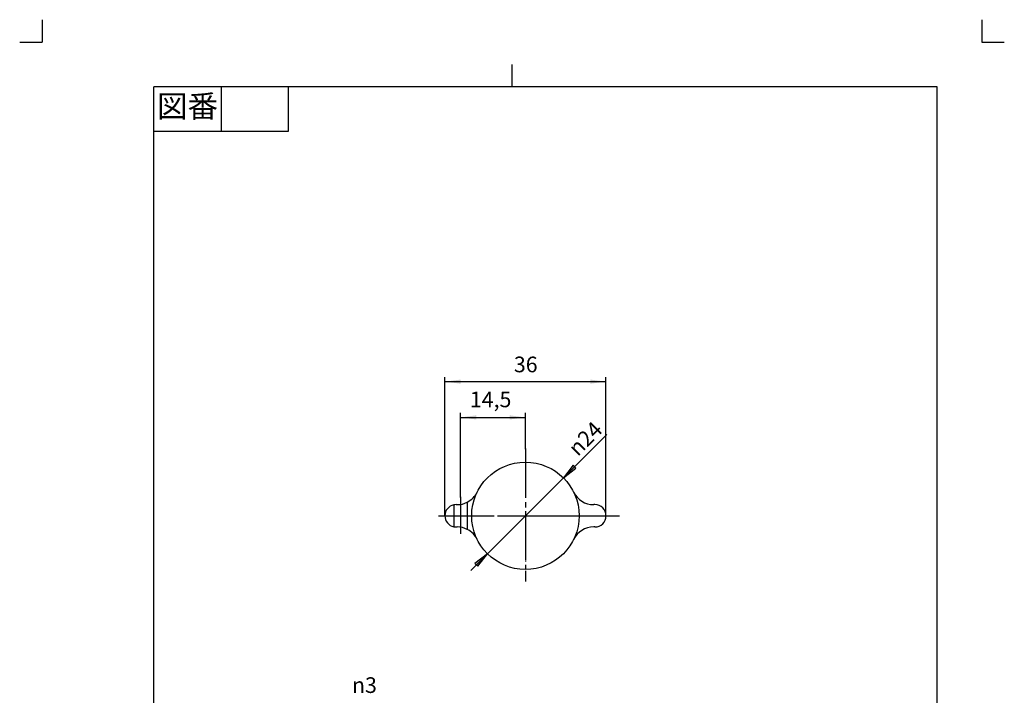
# Model space of a CAD drawing. Units: inches. Extents: x -5 to 215, y -5 to 302.
# Drawn here: x -5 to 215, y 151 to 302 of the extents above; entities that cross this region are included whole.
import ezdxf

# ---------------------------------------------------------------- set-up
doc = ezdxf.new("R2010")
doc.units = ezdxf.units.IN
for name, pattern in [('DASH_CENTER', [14, 11, -1, 1, -1]), ('DASHED', [15, 7, -8]), ('PHANTOM', [13, 10, -1, 0, -1, 0, -1])]:
    doc.linetypes.add(name, pattern=pattern)
doc.layers.add('1', color=7, linetype='Continuous')
doc.styles.add('CONVERTER_11', font='txt.shx', dxfattribs={"width": 0.9})
doc.dimstyles.new('ME10_DIM_10', dxfattribs={"dimtxt": 3.5, "dimasz": 3.5, "dimexe": 1, "dimexo": 0, "dimgap": 1, "dimtad": 1, "dimzin": 12, "dimdsep": 46, "dimtxsty": 'CONVERTER_11', "dimsah": 1, "dimcen": 0.09, "dimclrd": 2, "dimclre": 2, "dimclrt": 7, "dimadec": 0, "dimazin": 0, "dimtfac": 1, "dimtdec": 4, "dimtix": 1, "dimtmove": 0, "dimatfit": 3, "dimfxl": 1, "dimtolj": 1, "dimtzin": 0, "dimarcsym": 0})
doc.dimstyles.new('ME10_DIM_11', dxfattribs={"dimtxt": 3.5, "dimasz": 3.5, "dimexe": 1, "dimexo": 0, "dimgap": 1, "dimtad": 1, "dimzin": 12, "dimdsep": 46, "dimtxsty": 'CONVERTER_11', "dimsah": 1, "dimcen": 0.09, "dimclrd": 2, "dimclre": 2, "dimclrt": 7, "dimadec": 0, "dimazin": 0, "dimtfac": 1, "dimtdec": 4, "dimtix": 1, "dimtmove": 0, "dimatfit": 3, "dimfxl": 1, "dimtolj": 1, "dimtzin": 0, "dimarcsym": 0})

# ---------------------------------------------------------------- blocks, each defined once
blk = doc.blocks.new('開示A4')
at = {"layer": '1', "color": 4, "linetype": 'PHANTOM'}
for p, q in [((0, 302), (0, 297)), ((210, 302), (210, 297)), ((-5, 297), (0, 297)), ((210, 297), (215, 297))]:
    blk.add_line(p, q, dxfattribs=at)
at = {"layer": '1', "color": 2, "linetype": 'Continuous'}
for p, q in [((105, 287), (105, 292)), ((40, 287), (40, 277)), ((55, 287), (55, 277)), ((55, 277), (25, 277))]:
    blk.add_line(p, q, dxfattribs=at)
at = {"layer": '1', "color": 7, "linetype": 'Continuous'}
for p, q in [((105, 287), (25, 287)), ((25, 148.5), (25, 287)), ((200, 287), (105, 287)), ((200, 148.5), (200, 287))]:
    blk.add_line(p, q, dxfattribs=at)
at = {"layer": '1', "color": 2, "insert": (32.5, 282), "char_height": 5, "attachment_point": 5, "style": 'CONVERTER_11'}
blk.add_mtext('図番', dxfattribs=at)
blk = doc.blocks.new('開示A4枠')
at = {"layer": '1'}
blk.add_blockref('開示A4', (0, 0), dxfattribs=at)
blk = doc.blocks.new('*D3')
at = {"layer": '1', "color": 2, "linetype": 'Continuous'}
for p, q in [((93.5, 195.26), (93.5, 214.07)), ((108, 206.07), (108, 214.07)), ((93.5, 213.07), (108, 213.07))]:
    blk.add_line(p, q, dxfattribs=at)
at = {"layer": '1', "color": 2}
for points in [[(97, 213.53), (97, 212.61), (93.5, 213.07)], [(104.5, 212.61), (104.5, 213.53), (108, 213.07)]]:
    blk.add_solid(points, dxfattribs=at)
at = {"layer": '1', "color": 7, "insert": (95.58, 214.25), "char_height": 3.5, "attachment_point": 7, "rotation": 0.0003, "line_spacing_factor": 0.60024, "style": 'CONVERTER_11'}
blk.add_mtext('14,5', dxfattribs=at)
blk = doc.blocks.new('*D4')
at = {"layer": '1', "color": 2, "linetype": 'Continuous'}
for p, q in [((90, 191.07), (90, 222.07)), ((90, 221.07), (126, 221.07)), ((126, 191.07), (126, 222.07))]:
    blk.add_line(p, q, dxfattribs=at)
at = {"layer": '1', "color": 2}
for points in [[(93.5, 221.53), (93.5, 220.61), (90, 221.07)], [(122.5, 220.61), (122.5, 221.53), (126, 221.07)]]:
    blk.add_solid(points, dxfattribs=at)
at = {"layer": '1', "color": 7, "insert": (105.42, 222.07), "char_height": 3.5, "attachment_point": 7, "rotation": 0.0003, "line_spacing_factor": 0.60024, "style": 'CONVERTER_11'}
blk.add_mtext('36', dxfattribs=at)

msp = doc.modelspace()

# ---------------------------------------------------------------- hatches: boundary and pattern name
at = {"layer": '1', "linetype": 'Continuous'}
for points in [[(119.285, 201.704), (118.634, 202.356), (116.485, 199.555)], [(96.713, 180.436), (97.365, 179.784), (99.514, 182.585)]]:
    msp.add_hatch(color=2, dxfattribs=at).paths.add_polyline_path(points)

# ---------------------------------------------------------------- linework, layer by layer
at = {"layer": '1', "color": 2, "linetype": 'Continuous'}
for p, q in [((95.802, 178.872), (126.156, 209.227)), ((118.634, 202.356), (116.485, 199.555)), ((116.485, 199.555), (119.285, 201.704)), ((119.285, 201.704), (118.634, 202.356)), ((99.514, 182.585), (96.713, 180.436)), ((96.713, 180.436), (97.365, 179.784)), ((97.365, 179.784), (99.514, 182.585))]:
    msp.add_line(p, q, dxfattribs=at)
at = {"layer": '1', "color": 2, "linetype": 'DASH_CENTER'}
for p, q in [((107.999, 206.07), (107.999, 176.353)), ((93.499, 195.255), (93.499, 187.051)), ((88.584, 191.07), (89.999, 191.07)), ((89.999, 191.07), (125.999, 191.07)), ((125.999, 191.07), (128.999, 191.07))]:
    msp.add_line(p, q, dxfattribs=at)
at = {"layer": '1', "color": 4, "linetype": 'PHANTOM'}
for p, q in [((107.999, 205.14), (107.999, 176.353)), ((93.499, 195.255), (93.499, 187.051)), ((88.584, 191.07), (127.88, 191.07))]:
    msp.add_line(p, q, dxfattribs=at)
at = {"layer": '1', "color": 3, "linetype": 'DASHED'}
for p, q in [((94.999, 194.108), (94.999, 188.032)), ((91.999, 193.52), (91.999, 188.621))]:
    msp.add_line(p, q, dxfattribs=at)
at = {"layer": '1', "color": 7, "linetype": 'Continuous'}
for p, q in [((92.499, 193.57), (92.743, 193.57)), ((123.499, 193.57), (123.255, 193.57)), ((92.499, 188.57), (92.743, 188.57)), ((123.499, 188.57), (123.255, 188.57))]:
    msp.add_line(p, q, dxfattribs=at)
msp.add_circle((107.999, 191.07), 12, dxfattribs=at)
for centre, radius, start, end in [((92.743, 198.57), 5, 296.82258, 333.82103), ((123.255, 198.57), 5, 206.17897, 270), ((92.743, 198.57), 5, 270, 296.82258), ((92.499, 191.07), 2.5, 101.53696, 258.46304), ((92.499, 191.07), 2.5, 90, 101.53696), ((123.499, 191.07), 2.5, 270, 90), ((92.499, 191.07), 2.5, 258.46304, 270), ((92.743, 183.57), 5, 63.17742, 90), ((92.743, 183.57), 5, 26.17897, 63.17742), ((123.255, 183.57), 5, 90, 153.82103)]:
    msp.add_arc(centre, radius, start, end, dxfattribs=at)
at = {"layer": '1', "color": 7}
for p in [(107.999, 206.07), (93.499, 195.255), (89.999, 191.07), (125.999, 191.07)]:
    msp.add_point(p, dxfattribs=at)

# ---------------------------------------------------------------- block references
msp.add_blockref('開示A4枠', (0, 0))

# ---------------------------------------------------------------- texts
at = {"layer": '1', "color": 7, "char_height": 3.5, "attachment_point": 7, "style": 'CONVERTER_11'}
for s, insert, rotation in [('{\\Fgdt;n}24', (119.707, 204.192), 45), ('{\\Fgdt;n}3', (69.248, 151.462), 0.00014)]:
    msp.add_mtext(s, dxfattribs=dict(at, insert=insert, rotation=rotation))

# ---------------------------------------------------------------- dimensions: what is measured, and where the dimension line sits
at = {"layer": '1'}
for base, p1, p2, text, dimstyle, picture, middle in [((125.999, 221.07), (89.999, 191.07), (125.999, 191.07), '36', 'ME10_DIM_11', '*D4', (107.999, 223.82)), ((107.999, 213.07), (93.499, 195.255), (107.999, 206.07), '14,5', 'ME10_DIM_10', '*D3', (100.749, 215.995))]:
    dim = msp.add_linear_dim(base=base, p1=p1, p2=p2, text=text, dimstyle=dimstyle, dxfattribs=at)
    dim.commit()
    dim.dimension.update_dxf_attribs({"geometry": picture, "text_midpoint": middle, "text_rotation": 0.00014})

doc.saveas('drawing.dxf')
